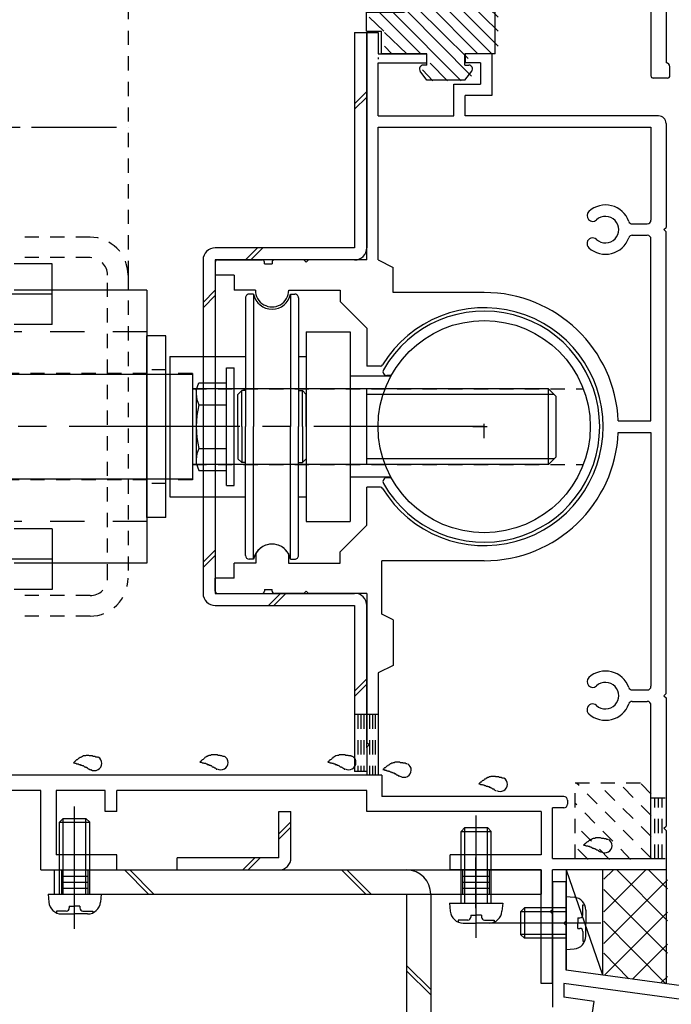
# Model space of a CAD drawing. Extents: x -210 to 210, y -148 to 148.
# Drawn here: x 30 to 58, y -83 to -40 of the extents above; entities that cross this region are included whole.
import ezdxf

# ---------------------------------------------------------------- set-up
doc = ezdxf.new("R2010")
doc.units = 0
doc.header["$LTSCALE"] = 10
for name, pattern in [('DASHDOT', [0.5375, 0.375, -0.05, 0.0625, -0.05]), ('DASHDOTX2', [1.075, 0.75, -0.1, 0.125, -0.1]), ('DOT', [0.1125, 0.0625, -0.05]), ('DOTX2', [0.275, 0.15, -0.125])]:
    doc.linetypes.add(name, pattern=pattern)
for name, color, linetype in [('St', 127, 'CONTINUOUS'), ('その他部品等', 128, 'CONTINUOUS'), ('ガラス', 48, 'CONTINUOUS'), ('ゴム等', 63, 'CONTINUOUS'), ('ボルト／ビス', 64, 'CONTINUOUS'), ('型材断面', 47, 'CONTINUOUS'), ('寸法', 80, 'CONTINUOUS'), ('補助線', 16, 'DOT')]:
    doc.layers.add(name, color=color, linetype=linetype)

# ---------------------------------------------------------------- blocks, each defined once
blk = doc.blocks.new('*GRP_0002')
at = {"layer": '型材断面', "linetype": 'CONTINUOUS'}
for p, q in [((52.960303, -77.567822), (53.560303, -77.567822)), ((53.560303, -79.301155), (53.560303, -77.567822)), ((53.460303, -79.401155), (53.560303, -79.301155)), ((53.460303, -79.401155), (53.560303, -79.501155)), ((53.560303, -81.467822), (53.560303, -79.501155)), ((96.293635, -87.281883), (53.560303, -81.467822)), ((71.500278, -84.514165), (53.460303, -82.059745)), ((53.460303, -82.059745), (53.460303, -82.665275)), ((54.78751, -82.845848), (53.460303, -82.665275)), ((54.720105, -83.341285), (54.78751, -82.845848))]:
    blk.add_line(p, q, dxfattribs=at)
at = {"layer": '型材断面', "color": 47, "linetype": 'CONTINUOUS'}
blk.add_line((52.960303, -77.567822), (52.960303, -83.101855), dxfattribs=at)
blk = doc.blocks.new('*GRP_0009')
at = {"layer": '型材断面', "color": 47, "linetype": 'CONTINUOUS'}
for p, q in [((57.96177, -38.165967), (57.96177, -41.565973)), ((57.293635, -39.232633), (57.293635, -42.132633)), ((57.963635, -41.565967), (57.96177, -41.565967)), ((58.12697, -42.132633), (58.12697, -41.732633)), ((58.02697, -42.232633), (57.393635, -42.232633))]:
    blk.add_line(p, q, dxfattribs=at)
for centre, radius, start, end in [((57.960302, -41.732633), 0.166667, 0, 89.495905), ((57.393633, -42.132632), 0.1, 180, 270), ((58.026968, -42.132632), 0.1, 270, 360)]:
    blk.add_arc(centre, radius, start, end, dxfattribs=at)
blk = doc.blocks.new('*GRP_0010')
at = {"layer": '型材断面', "color": 47, "linetype": 'CONTINUOUS'}
for p, q in [((44.79364, -50.23313), (44.79364, -40.232633)), ((44.79364, -40.232633), (45.29364, -40.232633)), ((45.29364, -40.232633), (45.29364, -41.16646)), ((45.29364, -41.16646), (47.425505, -41.16646)), ((45.29364, -41.333127), (45.29364, -41.399792)), ((45.29364, -43.899795), (45.29364, -41.56646)), ((45.29364, -41.56646), (47.425505, -41.56646)), ((47.425505, -41.16646), (47.425505, -41.56646)), ((49.125505, -41.16646), (49.125505, -41.56646)), ((50.29217, -41.16646), (49.125505, -41.16646)), ((49.79217, -41.56646), (49.125505, -41.56646)), ((49.79217, -41.56646), (49.79217, -42.499795)), ((50.29217, -41.16646), (50.29217, -42.999795)), ((48.625503, -43.899795), (48.625503, -42.499795)), ((48.625503, -42.499795), (49.79217, -42.499795)), ((50.29217, -42.999795), (49.125503, -42.999795)), ((49.125503, -43.899795), (49.125503, -42.999795)), ((45.29364, -43.899795), (48.625503, -43.899795)), ((57.62697, -43.899795), (49.125503, -43.899795)), ((45.29364, -44.399795), (57.293635, -44.399795)), ((45.29364, -50.233127), (45.29364, -44.399795)), ((57.293635, -44.399795), (57.293635, -48.483127)), ((57.960305, -44.233127), (57.960305, -48.799795)), ((56.47215, -48.649795), (57.12697, -48.649795)), ((57.860305, -48.899795), (57.960305, -48.799795)), ((57.860305, -48.899795), (57.960305, -48.999795)), ((56.47215, -49.149795), (57.12697, -49.149795)), ((57.293635, -57.316463), (57.293635, -49.31646)), ((57.960305, -69.299795), (57.960305, -48.999795)), ((38.22697, -50.23313), (40.19511, -50.23313)), ((42.028442, -50.23313), (40.728185, -50.23313)), ((42.128442, -50.33313), (42.028442, -50.23313)), ((42.128442, -50.33313), (42.228442, -50.23313)), ((44.79364, -50.23313), (42.228442, -50.23313)), ((45.29364, -50.233127), (45.960305, -50.566463)), ((38.126975, -50.3324), (38.126975, -50.899795)), ((40.29511, -50.399798), (40.29511, -50.332683)), ((40.29511, -50.399798), (40.628442, -50.399798)), ((40.628442, -50.33313), (40.628442, -50.399798)), ((45.960305, -51.666463), (45.960305, -50.566463)), ((38.960305, -50.899795), (38.126975, -50.899795)), ((38.960305, -50.899795), (38.960305, -51.566463)), ((39.893637, -51.566463), (38.960305, -51.566463)), ((41.360305, -51.566463), (43.626975, -51.566463)), ((43.626975, -51.566463), (43.626975, -52.066463)), ((49.960305, -51.666463), (45.960305, -51.666463)), ((44.79364, -53.23313), (43.626975, -52.066463)), ((44.79364, -53.23313), (44.79364, -54.899798)), ((45.400698, -54.899798), (44.79364, -54.899798)), ((55.855005, -57.316463), (57.293635, -57.316463)), ((55.855005, -57.816463), (57.293635, -57.816463)), ((57.293635, -57.816463), (57.293635, -68.983127)), ((44.79364, -61.899798), (44.79364, -60.23313)), ((45.4007, -60.23313), (44.79364, -60.23313)), ((44.79364, -61.899798), (43.626975, -63.066463)), ((39.91048, -63.140927), (39.91048, -63.566463)), ((41.343472, -63.14094), (41.343472, -63.566463)), ((43.626975, -63.566463), (43.626975, -63.066463)), ((39.91048, -63.566463), (38.960305, -63.566463)), ((38.960305, -64.23313), (38.960305, -63.566463)), ((41.343472, -63.566463), (43.626975, -63.566463)), ((49.960305, -63.466463), (45.460305, -63.466463)), ((45.460305, -65.816463), (45.460305, -63.466463)), ((38.960305, -64.23313), (38.126975, -64.23313)), ((38.126975, -64.800528), (38.126975, -64.23313)), ((38.22697, -64.899798), (40.19511, -64.899798)), ((40.29511, -64.733127), (40.29511, -64.800242)), ((40.29511, -64.733127), (40.628442, -64.733127)), ((40.628442, -64.799795), (40.628442, -64.733127)), ((42.028437, -64.899798), (40.728442, -64.899798)), ((42.128442, -64.799795), (42.028437, -64.899798)), ((42.128442, -64.799795), (42.228445, -64.899798)), ((44.79364, -64.899798), (42.228445, -64.899798)), ((44.79364, -64.899798), (44.79364, -71.46646)), ((45.960305, -66.066463), (45.460305, -65.816463)), ((45.960305, -66.066463), (45.960305, -68.066463)), ((45.960305, -68.066463), (45.29364, -68.399795)), ((45.29364, -68.399795), (45.29364, -72.899795)), ((56.47215, -69.149795), (57.12697, -69.149795)), ((56.47215, -69.649795), (57.12697, -69.649795)), ((57.860305, -69.399795), (57.960305, -69.299795)), ((57.860305, -69.399795), (57.960305, -69.499795)), ((57.960305, -69.499795), (57.960305, -75.13313)), ((57.293635, -76.566463), (57.293635, -69.81646)), ((44.89364, -71.56646), (44.79364, -71.46646)), ((44.89364, -71.56646), (44.79364, -71.66646)), ((44.79364, -71.66646), (44.79364, -72.899795)), ((44.79364, -72.899795), (19.460305, -72.899795)), ((45.460305, -72.899795), (45.29364, -72.899795)), ((45.460305, -72.899795), (45.460305, -73.833127)), ((30.460305, -73.566463), (19.460305, -73.566463)), ((30.460305, -77.066463), (30.460305, -73.566463)), ((31.126973, -73.566463), (31.126973, -76.399795)), ((33.293635, -73.566463), (31.126973, -73.566463)), ((33.293635, -74.499795), (33.293635, -73.566463)), ((44.79364, -73.566463), (33.793635, -73.566463)), ((33.793635, -74.499795), (33.793635, -73.566463)), ((44.79364, -74.499795), (44.79364, -73.566463)), ((53.460305, -73.833127), (45.460305, -73.833127)), ((53.62697, -73.999795), (53.62697, -74.16646)), ((53.460305, -74.333127), (52.960305, -74.333127)), ((52.960305, -76.566463), (52.960305, -74.333127)), ((33.793635, -74.499795), (33.293635, -74.499795)), ((52.460305, -74.499795), (44.79364, -74.499795)), ((52.460305, -74.499795), (52.460305, -76.399795)), ((57.860305, -75.23313), (57.960305, -75.13313)), ((57.960305, -75.33313), (57.860305, -75.23313)), ((57.960305, -75.33313), (57.960305, -77.066463)), ((33.793635, -76.399795), (31.126973, -76.399795)), ((33.793635, -77.066463), (33.793635, -76.399795)), ((48.460305, -77.066463), (48.460305, -76.399795)), ((52.460305, -76.399795), (48.460305, -76.399795)), ((52.960305, -76.566463), (57.293635, -76.566463)), ((30.460305, -77.066463), (33.793635, -77.066463)), ((52.460305, -77.066463), (48.460305, -77.066463)), ((52.460305, -82.066463), (52.460305, -77.066463)), ((52.960305, -78.799798), (52.960305, -77.066463)), ((57.960305, -77.066463), (52.960305, -77.066463)), ((52.860305, -78.899798), (52.960305, -78.799798)), ((52.860305, -78.899798), (52.960305, -78.999798)), ((52.960305, -82.066463), (52.960305, -78.999798)), ((52.960305, -82.066463), (52.460305, -82.066463))]:
    blk.add_line(p, q, dxfattribs=at)
for centre, radius, start, end in [((57.62697, -44.233127), 0.333333, 0, 90), ((55.293638, -48.899794), 1.083333, 19.471253, 132.542482), ((54.730192, -48.285813), 0.25, 132.542768, 312.542424), ((55.293638, -48.899794), 0.583333, 227.457593, 492.542385), ((57.126969, -48.483127), 0.166667, 270, 360), ((56.472149, -48.483127), 0.166667, 199.471253, 270), ((54.730192, -49.513775), 0.25, 47.457603, 227.457636), ((55.293638, -48.899794), 1.083333, 227.457611, 340.528812), ((56.47215, -49.31646), 0.166667, 90, 160.528812), ((57.126969, -49.31646), 0.166667, 0, 90), ((38.226971, -50.33313), 0.1, 90, 179.58157), ((40.19511, -50.333129), 0.1, 0.256235, 90), ((40.728442, -50.333129), 0.100001, 90.147937, 180), ((40.626971, -51.566464), 0.733333, 179.999896, 360.000104), ((49.960304, -57.566462), 5.9, 2.428514, 90), ((49.960304, -57.566462), 5.233333, 211.248439, 508.751582), ((45.400698, -54.799797), 0.1, 270, 328.75158), ((49.960304, -57.566462), 5.9, 270, 357.571486), ((45.400699, -60.333129), 0.1, 31.248441, 90), ((40.626971, -63.566465), 0.833333, 30.705866, 149.293147), ((38.226971, -64.799797), 0.1, 180.41843, 270), ((40.19511, -64.799794), 0.1, 270, 359.743765), ((40.728442, -64.799794), 0.100003, 180, 270), ((55.293638, -69.399793), 1.083333, 19.471204, 132.542482), ((54.730192, -68.785812), 0.25, 132.542768, 312.542424), ((55.293638, -69.399793), 0.583333, 227.457593, 492.542385), ((56.47215, -68.983127), 0.166667, 199.471204, 270), ((57.126969, -68.983127), 0.166667, 270, 360), ((56.472149, -69.81646), 0.166667, 90, 160.528763), ((57.126969, -69.81646), 0.166667, 0, 90), ((54.730192, -70.013774), 0.25, 47.457603, 227.457636), ((55.293638, -69.399793), 1.083333, 227.457611, 340.528763), ((53.460304, -73.999794), 0.166667, 0, 90), ((53.460304, -74.16646), 0.166667, 270, 360)]:
    blk.add_arc(centre, radius, start, end, dxfattribs=at)
blk = doc.blocks.new('*HAT_0005')
at = {"layer": '型材断面', "linetype": 'DOT'}
for p, q in [((57.3, -76.55), (54.025, -73.25)), ((57.3, -75.6), (54.95, -73.25)), ((57.3, -74.675), (55.9, -73.25)), ((57.3, -73.725), (56.825, -73.25)), ((56.4, -76.6), (53.975, -74.15)), ((55.475, -76.6), (53.975, -75.1)), ((54.525, -76.6), (53.975, -76.05))]:
    blk.add_line(p, q, dxfattribs=at)
blk = doc.blocks.new('*GRP_0026')
at = {"layer": 'ガラス', "linetype": 'CONTINUOUS'}
for points in [[(44.15, -72.075), (44.125, -72.075), (44.1, -72.05), (44.05, -72.05), (44.025, -72.05), (44, -72.05), (43.975, -72.025), (43.95, -72.025), (43.9, -72.025), (43.875, -72.025), (43.85, -72), (43.825, -72), (43.8, -72), (43.775, -72), (43.725, -72), (43.7, -72), (43.675, -72), (43.65, -72), (43.625, -72), (43.6, -72), (43.575, -72), (43.55, -72.025), (43.525, -72.025), (43.5, -72.025), (43.45, -72.05), (43.425, -72.05), (43.4, -72.075), (43.375, -72.075), (43.35, -72.1), (43.325, -72.1), (43.3, -72.125), (43.3, -72.15), (43.275, -72.15), (43.25, -72.175), (43.225, -72.2), (43.2, -72.225), (43.175, -72.225), (43.15, -72.25), (43.125, -72.275), (43.1, -72.3), (43.075, -72.325)], [(43.075, -72.325), (43.1, -72.325), (43.125, -72.325), (43.125, -72.325), (43.15, -72.325), (43.175, -72.35), (43.2, -72.35), (43.225, -72.35), (43.225, -72.35), (43.25, -72.375), (43.275, -72.375), (43.3, -72.375), (43.3, -72.375), (43.325, -72.375), (43.35, -72.4), (43.375, -72.4), (43.4, -72.4), (43.4, -72.425), (43.425, -72.425), (43.45, -72.425), (43.475, -72.425), (43.475, -72.45), (43.5, -72.45), (43.525, -72.45), (43.55, -72.475), (43.55, -72.475), (43.575, -72.475), (43.6, -72.5), (43.6, -72.5), (43.625, -72.525), (43.65, -72.525), (43.675, -72.525), (43.675, -72.55), (43.7, -72.55), (43.725, -72.575), (43.725, -72.575), (43.75, -72.575), (43.775, -72.6), (43.8, -72.6), (43.8, -72.625), (43.825, -72.625)]]:
    blk.add_lwpolyline(points, dxfattribs=at)
blk.add_arc((44, -72.34), 0.318, 239.4331, 419.4331, dxfattribs=at)
blk = doc.blocks.new('*GRP_0027')
at = {"layer": 'ガラス', "linetype": 'CONTINUOUS'}
for points in [[(38.525, -72.075), (38.5, -72.075), (38.475, -72.075), (38.425, -72.05), (38.4, -72.05), (38.375, -72.05), (38.35, -72.025), (38.325, -72.025), (38.275, -72.025), (38.25, -72.025), (38.225, -72), (38.2, -72), (38.175, -72), (38.125, -72), (38.1, -72), (38.075, -72), (38.05, -72), (38.025, -72), (38, -72), (37.975, -72), (37.95, -72), (37.925, -72.025), (37.9, -72.025), (37.85, -72.025), (37.825, -72.05), (37.8, -72.05), (37.775, -72.075), (37.75, -72.075), (37.725, -72.1), (37.7, -72.1), (37.675, -72.125), (37.65, -72.15), (37.65, -72.15), (37.625, -72.175), (37.6, -72.2), (37.575, -72.225), (37.55, -72.225), (37.525, -72.25), (37.5, -72.275), (37.475, -72.3), (37.45, -72.325)], [(37.45, -72.325), (37.475, -72.325), (37.5, -72.325), (37.5, -72.325), (37.525, -72.325), (37.55, -72.35), (37.575, -72.35), (37.575, -72.35), (37.6, -72.35), (37.625, -72.375), (37.65, -72.375), (37.675, -72.375), (37.675, -72.375), (37.7, -72.375), (37.725, -72.4), (37.75, -72.4), (37.775, -72.4), (37.775, -72.425), (37.8, -72.425), (37.825, -72.425), (37.85, -72.425), (37.85, -72.45), (37.875, -72.45), (37.9, -72.45), (37.925, -72.475), (37.925, -72.475), (37.95, -72.475), (37.975, -72.5), (37.975, -72.5), (38, -72.525), (38.025, -72.525), (38.05, -72.525), (38.05, -72.55), (38.075, -72.55), (38.1, -72.575), (38.1, -72.575), (38.125, -72.575), (38.15, -72.6), (38.175, -72.6), (38.175, -72.625), (38.2, -72.625)]]:
    blk.add_lwpolyline(points, dxfattribs=at)
blk.add_arc((38.374, -72.34), 0.318, 239.4331, 419.4331, dxfattribs=at)
blk = doc.blocks.new('*GRP_0028')
at = {"layer": 'ガラス', "linetype": 'CONTINUOUS'}
for points in [[(32.975, -72.125), (32.95, -72.1), (32.9, -72.1), (32.875, -72.1), (32.85, -72.075), (32.825, -72.075), (32.8, -72.075), (32.75, -72.075), (32.725, -72.05), (32.7, -72.05), (32.675, -72.05), (32.65, -72.05), (32.6, -72.05), (32.575, -72.025), (32.55, -72.025), (32.525, -72.025), (32.5, -72.025), (32.475, -72.025), (32.45, -72.025), (32.425, -72.05), (32.375, -72.05), (32.35, -72.05), (32.325, -72.05), (32.3, -72.075), (32.275, -72.075), (32.25, -72.1), (32.225, -72.1), (32.2, -72.125), (32.175, -72.125), (32.15, -72.15), (32.125, -72.15), (32.1, -72.175), (32.075, -72.2), (32.05, -72.225), (32.025, -72.225), (32, -72.25), (31.975, -72.275), (31.975, -72.3), (31.95, -72.3), (31.925, -72.325), (31.9, -72.35)], [(31.9, -72.35), (31.925, -72.35), (31.925, -72.35), (31.95, -72.375), (31.975, -72.375), (32, -72.375), (32, -72.375), (32.025, -72.4), (32.05, -72.4), (32.075, -72.4), (32.1, -72.4), (32.1, -72.4), (32.125, -72.425), (32.15, -72.425), (32.175, -72.425), (32.2, -72.425), (32.2, -72.45), (32.225, -72.45), (32.25, -72.45), (32.275, -72.475), (32.275, -72.475), (32.3, -72.475), (32.325, -72.475), (32.35, -72.5), (32.35, -72.5), (32.375, -72.525), (32.4, -72.525), (32.425, -72.525), (32.425, -72.55), (32.45, -72.55), (32.475, -72.55), (32.475, -72.575), (32.5, -72.575), (32.525, -72.6), (32.55, -72.6), (32.55, -72.6), (32.575, -72.625), (32.6, -72.625), (32.6, -72.65), (32.625, -72.65), (32.65, -72.675)]]:
    blk.add_lwpolyline(points, dxfattribs=at)
blk.add_arc((32.819, -72.377), 0.318, 239.4331, 419.4331, dxfattribs=at)
blk = doc.blocks.new('*GRP_0029')
at = {"layer": 'ガラス', "linetype": 'CONTINUOUS'}
for points in [[(46.575, -72.4), (46.55, -72.4), (46.525, -72.4), (46.5, -72.375), (46.45, -72.375), (46.425, -72.375), (46.4, -72.375), (46.375, -72.35), (46.35, -72.35), (46.3, -72.35), (46.275, -72.35), (46.25, -72.325), (46.225, -72.325), (46.2, -72.325), (46.175, -72.325), (46.125, -72.325), (46.1, -72.325), (46.075, -72.325), (46.05, -72.325), (46.025, -72.325), (46, -72.35), (45.975, -72.35), (45.95, -72.35), (45.925, -72.375), (45.9, -72.375), (45.875, -72.375), (45.85, -72.4), (45.825, -72.4), (45.8, -72.425), (45.775, -72.45), (45.75, -72.45), (45.725, -72.475), (45.7, -72.5), (45.675, -72.5), (45.65, -72.525), (45.625, -72.55), (45.6, -72.575), (45.575, -72.575), (45.55, -72.6), (45.525, -72.625), (45.5, -72.65)], [(45.5, -72.65), (45.525, -72.65), (45.55, -72.65), (45.575, -72.65), (45.575, -72.675), (45.6, -72.675), (45.625, -72.675), (45.65, -72.675), (45.675, -72.7), (45.675, -72.7), (45.7, -72.7), (45.725, -72.7), (45.75, -72.7), (45.75, -72.725), (45.775, -72.725), (45.8, -72.725), (45.825, -72.75), (45.85, -72.75), (45.85, -72.75), (45.875, -72.75), (45.9, -72.775), (45.925, -72.775), (45.925, -72.775), (45.95, -72.8), (45.975, -72.8), (46, -72.8), (46, -72.825), (46.025, -72.825), (46.05, -72.825), (46.05, -72.85), (46.075, -72.85), (46.1, -72.875), (46.125, -72.875), (46.125, -72.875), (46.15, -72.9), (46.175, -72.9), (46.175, -72.925), (46.2, -72.925), (46.225, -72.925), (46.25, -72.95), (46.25, -72.95)]]:
    blk.add_lwpolyline(points, dxfattribs=at)
blk.add_arc((46.431, -72.672), 0.318, 239.4331, 419.4331, dxfattribs=at)
blk = doc.blocks.new('*GRP_0030')
at = {"layer": 'ガラス', "linetype": 'CONTINUOUS'}
for points in [[(50.8, -73.025), (50.775, -73.025), (50.75, -73.025), (50.725, -73), (50.7, -73), (50.65, -73), (50.625, -73), (50.6, -72.975), (50.575, -72.975), (50.55, -72.975), (50.5, -72.975), (50.475, -72.975), (50.45, -72.95), (50.425, -72.95), (50.4, -72.95), (50.375, -72.95), (50.35, -72.95), (50.3, -72.95), (50.275, -72.95), (50.25, -72.95), (50.225, -72.975), (50.2, -72.975), (50.175, -72.975), (50.15, -73), (50.125, -73), (50.1, -73), (50.075, -73.025), (50.05, -73.025), (50.025, -73.05), (50, -73.075), (49.975, -73.075), (49.95, -73.1), (49.925, -73.125), (49.9, -73.125), (49.875, -73.15), (49.85, -73.175), (49.825, -73.2), (49.8, -73.2), (49.775, -73.225), (49.75, -73.25), (49.725, -73.275)], [(49.725, -73.275), (49.75, -73.275), (49.775, -73.275), (49.8, -73.3), (49.825, -73.3), (49.825, -73.3), (49.85, -73.3), (49.875, -73.3), (49.9, -73.325), (49.925, -73.325), (49.925, -73.325), (49.95, -73.325), (49.975, -73.35), (50, -73.35), (50, -73.35), (50.025, -73.35), (50.05, -73.375), (50.075, -73.375), (50.1, -73.375), (50.1, -73.375), (50.125, -73.4), (50.15, -73.4), (50.175, -73.4), (50.175, -73.425), (50.2, -73.425), (50.225, -73.425), (50.25, -73.45), (50.25, -73.45), (50.275, -73.45), (50.3, -73.475), (50.3, -73.475), (50.325, -73.5), (50.35, -73.5), (50.375, -73.5), (50.375, -73.525), (50.4, -73.525), (50.425, -73.55), (50.425, -73.55), (50.45, -73.575), (50.475, -73.575), (50.475, -73.575)]]:
    blk.add_lwpolyline(points, dxfattribs=at)
blk.add_arc((50.662, -73.297), 0.318, 239.4331, 419.4331, dxfattribs=at)
blk = doc.blocks.new('*GRP_0031')
at = {"layer": 'ガラス', "linetype": 'CONTINUOUS'}
for points in [[(55.4, -75.725), (55.375, -75.725), (55.35, -75.725), (55.325, -75.7), (55.3, -75.7), (55.25, -75.7), (55.225, -75.675), (55.2, -75.675), (55.175, -75.675), (55.15, -75.675), (55.125, -75.675), (55.075, -75.65), (55.05, -75.65), (55.025, -75.65), (55, -75.65), (54.975, -75.65), (54.95, -75.65), (54.9, -75.65), (54.875, -75.65), (54.85, -75.65), (54.825, -75.675), (54.8, -75.675), (54.775, -75.675), (54.75, -75.675), (54.725, -75.7), (54.7, -75.7), (54.675, -75.725), (54.65, -75.725), (54.625, -75.75), (54.6, -75.775), (54.575, -75.775), (54.55, -75.8), (54.525, -75.825), (54.5, -75.825), (54.475, -75.85), (54.45, -75.875), (54.425, -75.9), (54.4, -75.9), (54.375, -75.925), (54.35, -75.95), (54.325, -75.975)], [(54.325, -75.975), (54.35, -75.975), (54.375, -75.975), (54.4, -75.975), (54.425, -76), (54.425, -76), (54.45, -76), (54.475, -76), (54.5, -76), (54.525, -76.025), (54.525, -76.025), (54.55, -76.025), (54.575, -76.025), (54.6, -76.05), (54.625, -76.05), (54.625, -76.05), (54.65, -76.05), (54.675, -76.075), (54.7, -76.075), (54.7, -76.075), (54.725, -76.1), (54.75, -76.1), (54.775, -76.1), (54.775, -76.125), (54.8, -76.125), (54.825, -76.125), (54.85, -76.15), (54.85, -76.15), (54.875, -76.15), (54.9, -76.175), (54.9, -76.175), (54.925, -76.175), (54.95, -76.2), (54.975, -76.2), (54.975, -76.225), (55, -76.225), (55.025, -76.25), (55.025, -76.25), (55.05, -76.25), (55.075, -76.275), (55.1, -76.275)]]:
    blk.add_lwpolyline(points, dxfattribs=at)
blk.add_arc((55.263, -75.994), 0.318, 239.4331, 419.4331, dxfattribs=at)
blk = doc.blocks.new('*HAT_0001')
at = {"layer": 'ゴム等'}
for p, q in [((49.675, -41.175), (47.5, -38.975)), ((50.3, -41.175), (48, -38.875)), ((50.575, -40.825), (48.6, -38.85)), ((50.575, -40.175), (49.3, -38.925)), ((47.175, -41.175), (45.35, -39.35)), ((48.95, -42.35), (45.95, -39.35)), ((49.4, -42.15), (46.6, -39.325)), ((49.25, -41.375), (47, -39.15)), ((50.575, -39.55), (50.175, -39.175)), ((45.55, -40.175), (44.9, -39.55)), ((44.9, -40.175), (44.9, -40.175)), ((46.55, -41.175), (45.575, -40.225)), ((45.9, -41.175), (45.575, -40.825)), ((48.35, -42.35), (47.575, -41.575)), ((47.7, -42.35), (47.25, -41.875))]:
    blk.add_line(p, q, dxfattribs=at)
blk = doc.blocks.new('*GRP_0045')
at = {"layer": 'ゴム等', "linetype": 'CONTINUOUS'}
for p, q in [((44.775503, -40.16646), (44.775503, -39.333127)), ((44.775503, -39.333127), (46.442167, -39.333127)), ((50.442167, -41.16646), (50.442167, -39.333127)), ((44.775503, -40.16646), (45.442167, -40.16646)), ((45.442167, -41.16646), (45.442167, -40.16646)), ((47.442167, -41.16646), (45.442167, -41.16646)), ((47.442167, -41.66646), (47.442167, -41.16646)), ((49.108835, -41.66646), (49.108835, -41.16646)), ((50.442167, -41.16646), (49.108835, -41.16646)), ((47.442167, -42.333127), (47.142147, -41.934363)), ((47.442167, -41.66646), (47.275503, -41.66646)), ((49.108835, -41.66646), (49.275503, -41.66646)), ((49.108835, -42.333127), (49.408855, -41.934363)), ((49.108835, -42.333127), (47.442167, -42.333127))]:
    blk.add_line(p, q, dxfattribs=at)
for centre, radius, start, end in [((48.442167, -43.083127), 4.25, 61.927513, 118.072487), ((47.2755, -41.833127), 0.166667, 90, 217.381551), ((49.2755, -41.833127), 0.166667, 322.618449, 450)]:
    blk.add_arc(centre, radius, start, end, dxfattribs=at)
at = {"layer": 'ゴム等'}
blk.add_blockref('*HAT_0001', (0, 0), dxfattribs=at)
blk = doc.blocks.new('*GRP_0055')
at = {"layer": 'ボルト／ビス', "color": 64, "linetype": 'CONTINUOUS'}
for p, q in [((53.560303, -78.234487), (53.909692, -78.265055)), ((53.560303, -78.234487), (53.560303, -80.567822)), ((51.72697, -78.734487), (51.560303, -78.901155)), ((51.72697, -78.734487), (51.72697, -80.067822)), ((53.560303, -78.734487), (51.72697, -78.734487)), ((54.298668, -78.602275), (54.37939, -78.602275)), ((54.298668, -79.034487), (54.298668, -78.602275)), ((51.560303, -78.901155), (51.560303, -79.901155)), ((53.560303, -78.901155), (51.560303, -78.901155)), ((54.081975, -79.167822), (54.081975, -79.401155)), ((54.081975, -79.167822), (54.165335, -79.167822)), ((54.42697, -78.829565), (54.42697, -79.401155)), ((55.0841, -79.401155), (50.143472, -79.401155)), ((54.081975, -79.634487), (54.081975, -79.401155)), ((54.081975, -79.634487), (54.165335, -79.634487)), ((54.42697, -79.972745), (54.42697, -79.401155)), ((51.72697, -80.067822), (51.560303, -79.901155)), ((53.560303, -79.901155), (51.560303, -79.901155)), ((53.560303, -80.067822), (51.72697, -80.067822)), ((54.298668, -79.767822), (54.298668, -80.200035)), ((53.560303, -80.567822), (53.909692, -80.537255)), ((54.298668, -80.200035), (54.37939, -80.200035))]:
    blk.add_line(p, q, dxfattribs=at)
for centre, radius, start, end in [((53.860305, -78.829565), 0.566667, 0, 85.000011), ((54.165337, -79.034487), 0.133333, 270, 360), ((54.165337, -79.76782), 0.133333, 0, 90), ((53.860305, -79.972742), 0.566667, 274.999989, 360)]:
    blk.add_arc(centre, radius, start, end, dxfattribs=at)
blk = doc.blocks.new('*GRP_0058')
at = {"layer": 'ボルト／ビス', "color": 64, "linetype": 'CONTINUOUS'}
for p, q in [((49.60468, -80.056925), (49.60468, -74.674838)), ((48.938012, -75.366463), (49.10468, -75.199795)), ((49.10468, -75.199795), (50.10468, -75.199795)), ((49.10468, -78.53313), (49.10468, -75.199795)), ((50.271348, -75.366463), (50.10468, -75.199795)), ((50.10468, -78.53313), (50.10468, -75.199795)), ((48.938012, -75.366463), (50.271348, -75.366463)), ((48.938012, -78.53313), (48.938012, -75.366463)), ((50.271348, -78.53313), (50.271348, -75.366463)), ((48.438012, -78.53313), (48.46858, -78.882517)), ((48.438012, -78.53313), (50.771348, -78.53313)), ((50.771348, -78.53313), (50.74078, -78.882517)), ((49.371348, -79.0548), (49.60468, -79.0548)), ((49.371348, -79.0548), (49.371348, -79.13816)), ((49.838012, -79.0548), (49.60468, -79.0548)), ((49.838012, -79.0548), (49.838012, -79.13816)), ((48.8058, -79.271495), (48.8058, -79.352215)), ((49.238012, -79.271495), (48.8058, -79.271495)), ((49.03309, -79.399795), (49.60468, -79.399795)), ((50.17627, -79.399795), (49.60468, -79.399795)), ((49.971348, -79.271495), (50.40356, -79.271495)), ((50.40356, -79.271495), (50.40356, -79.352215))]:
    blk.add_line(p, q, dxfattribs=at)
for centre, radius, start, end in [((49.03309, -78.833127), 0.566667, 184.999989, 270), ((49.238013, -79.138159), 0.133333, 270, 360), ((49.971346, -79.138159), 0.133333, 180, 270), ((50.176268, -78.833127), 0.566667, 270, 355.000011)]:
    blk.add_arc(centre, radius, start, end, dxfattribs=at)
blk = doc.blocks.new('*GRP_0059')
at = {"layer": 'ボルト／ビス', "color": 64, "linetype": 'CONTINUOUS'}
for p, q in [((31.943637, -79.656925), (31.943637, -74.274838)), ((31.27697, -74.966463), (31.443637, -74.799795)), ((31.443637, -74.799795), (32.443637, -74.799795)), ((31.443637, -78.13313), (31.443637, -74.799795)), ((32.610305, -74.966463), (32.443637, -74.799795)), ((32.443637, -78.13313), (32.443637, -74.799795)), ((31.27697, -74.966463), (32.610305, -74.966463)), ((31.27697, -78.13313), (31.27697, -74.966463)), ((32.610305, -78.13313), (32.610305, -74.966463)), ((30.77697, -78.13313), (30.807538, -78.482518)), ((30.77697, -78.13313), (33.110305, -78.13313)), ((33.110305, -78.13313), (33.079738, -78.482518)), ((31.710305, -78.6548), (31.943637, -78.6548)), ((31.710305, -78.6548), (31.710305, -78.73816)), ((32.17697, -78.6548), (31.943637, -78.6548)), ((32.17697, -78.6548), (32.17697, -78.73816)), ((31.144758, -78.871495), (31.144758, -78.952215)), ((31.57697, -78.871495), (31.144758, -78.871495)), ((31.372048, -78.999795), (31.943637, -78.999795)), ((32.515228, -78.999795), (31.943637, -78.999795)), ((32.310305, -78.871495), (32.742518, -78.871495)), ((32.742518, -78.871495), (32.742518, -78.952215))]:
    blk.add_line(p, q, dxfattribs=at)
for centre, radius, start, end in [((31.372048, -78.433127), 0.566667, 184.999989, 270), ((31.57697, -78.738159), 0.133333, 270, 360), ((32.310303, -78.738159), 0.133333, 180, 270), ((32.515226, -78.433127), 0.566667, 270, 355.000011)]:
    blk.add_arc(centre, radius, start, end, dxfattribs=at)
blk = doc.blocks.new('*GRP_0113')
at = {"layer": 'St', "linetype": 'CONTINUOUS'}
for p, q in [((31.943637, -78.74216), (31.943637, -76.52314)), ((49.593635, -78.74216), (49.593635, -76.52314)), ((31.043635, -77.066463), (31.043635, -78.13313)), ((31.360305, -77.066463), (31.360305, -78.13313)), ((32.52697, -77.066463), (32.52697, -78.13313)), ((34.132148, -77.066463), (35.198812, -78.13313)), ((34.36785, -77.066463), (35.434515, -78.13313)), ((43.679305, -77.066463), (44.74597, -78.13313)), ((43.915007, -77.066463), (44.981673, -78.13313)), ((49.010303, -77.066463), (49.010303, -78.13313)), ((50.176967, -77.066463), (50.176967, -78.13313)), ((52.460303, -77.066463), (52.460303, -78.13313)), ((31.360305, -77.33313), (32.52697, -77.33313)), ((49.010303, -77.33313), (50.176967, -77.33313)), ((31.360305, -77.599795), (32.52697, -77.599795)), ((31.360305, -77.866463), (32.52697, -77.866463)), ((49.010303, -77.599795), (50.176967, -77.599795)), ((49.010303, -77.866463), (50.176967, -77.866463)), ((46.543642, -81.26177), (47.61031, -82.32844)), ((46.543642, -81.497475), (47.61031, -82.564145)), ((46.543642, -87.233122), (47.61031, -87.233122)), ((45.500895, -88.89979), (48.750173, -88.89979)), ((46.543642, -90.566457), (47.61031, -90.566457)), ((46.543642, -93.999795), (47.61031, -93.999795))]:
    blk.add_line(p, q, dxfattribs=at)
at = {"layer": 'St', "color": 127, "linetype": 'CONTINUOUS'}
for p, q in [((31.043635, -77.066463), (52.460303, -77.066463)), ((31.043635, -78.13313), (52.460303, -78.13313)), ((46.543642, -78.13313), (46.543642, -93.999795)), ((47.61031, -78.13313), (47.61031, -93.999795)), ((46.81031, -87.233122), (46.81031, -90.566457)), ((47.076975, -87.233122), (47.076975, -90.566457)), ((47.343642, -87.233122), (47.343642, -90.566457))]:
    blk.add_line(p, q, dxfattribs=at)
blk.add_arc((46.543648, -78.133131), 1.066667, 360, 450, dxfattribs=at)
blk = doc.blocks.new('*GRP_0114')
at = {"layer": 'St', "linetype": 'CONTINUOUS'}
for p, q in [((40.926975, -76.533103), (40.926975, -74.499767)), ((40.926975, -74.499767), (41.460308, -74.499767)), ((41.460308, -76.533103), (41.460308, -74.499767)), ((41.460308, -74.946385), (40.926975, -75.479717)), ((41.460308, -75.182085), (40.926975, -75.715417)), ((36.460308, -77.066435), (36.460308, -76.533103)), ((40.926975, -76.533103), (36.460308, -76.533103)), ((39.87359, -76.533103), (39.340258, -77.066435)), ((40.10929, -76.533103), (39.575958, -77.066435)), ((36.460308, -77.066435), (40.926975, -77.066435))]:
    blk.add_line(p, q, dxfattribs=at)
blk.add_arc((40.926974, -76.533101), 0.533333, -90, 0, dxfattribs=at)
blk = doc.blocks.new('*GRP_0151')
at = {"layer": '補助線', "color": 0, "linetype": 'BYBLOCK'}
for p, q in [((49.958837, -58.066327), (49.958837, -57.066327)), ((49.458837, -57.566327), (50.458837, -57.566327))]:
    blk.add_line(p, q, dxfattribs=at)
blk = doc.blocks.new('*GRP_0150')
at = {"layer": 'St', "linetype": 'DOT'}
blk.add_line((34.29217, -37.899365), (34.29217, -50.895647), dxfattribs=at)
at = {"layer": 'St', "linetype": 'DASHDOT'}
blk.add_line((19.292165, -44.399547), (34.29217, -44.399547), dxfattribs=at)
at = {"layer": 'St', "color": 127, "linetype": 'DOT'}
for p, q in [((32.62551, -49.233057), (29.292173, -49.233057)), ((32.625505, -50.133053), (29.292167, -50.133053)), ((33.392173, -64.233065), (33.392173, -50.89972)), ((34.292173, -50.89973), (34.292173, -64.233058)), ((35.125497, -55.232982), (26.792158, -55.232982)), ((35.958833, -55.066327), (35.125497, -55.066327)), ((37.1255, -55.232995), (36.1255, -55.232995)), ((37.1255, -55.232995), (37.1255, -59.89966)), ((37.1255, -55.899665), (54.317735, -55.899665)), ((37.1255, -59.232993), (54.317735, -59.232993)), ((35.125497, -59.899658), (26.792158, -59.899658)), ((35.958833, -60.066327), (35.125497, -60.066327)), ((37.1255, -59.89966), (36.1255, -59.89966)), ((32.625505, -64.999733), (29.292167, -64.999733)), ((32.62551, -65.89973), (29.292173, -65.89973))]:
    blk.add_line(p, q, dxfattribs=at)
at = {"layer": 'St', "color": 127, "linetype": 'CONTINUOUS'}
for p, q in [((30.95883, -50.399662), (29.292165, -50.399662)), ((30.95883, -53.066323), (30.95883, -50.399662)), ((35.125497, -51.56633), (29.292165, -51.56633)), ((35.125497, -51.56633), (35.125497, -63.566327)), ((39.45958, -51.89966), (39.45958, -57.566327)), ((39.809755, -51.732985), (39.626255, -51.732985)), ((39.809755, -51.732985), (39.809755, -57.566327)), ((41.44276, -51.732985), (41.44276, -57.566327)), ((41.44276, -51.732985), (41.626262, -51.732985)), ((41.792937, -51.89966), (41.792937, -57.566327)), ((30.95883, -53.066323), (29.292165, -53.066323)), ((35.958833, -53.566327), (35.125497, -53.566327)), ((35.125497, -61.56633), (35.125497, -53.566327)), ((35.958833, -61.56633), (35.958833, -53.566327)), ((42.125505, -53.399655), (44.058835, -53.399655)), ((42.125505, -53.399655), (42.125505, -61.732993)), ((44.058835, -53.399655), (44.058835, -61.732993)), ((36.1255, -54.482997), (36.1255, -60.64966)), ((36.1255, -54.482997), (39.45958, -54.482997)), ((41.792937, -54.482997), (42.125505, -54.482997)), ((38.626253, -60.157467), (38.626253, -54.975137)), ((38.626253, -54.975137), (38.959603, -54.975137)), ((38.959603, -60.157467), (38.959603, -54.975137)), ((37.1255, -55.266317), (26.792165, -55.266317)), ((37.1255, -55.266317), (37.1255, -59.866323)), ((45.852238, -55.349662), (44.058835, -55.349662)), ((45.870407, -55.316333), (45.673155, -55.316333)), ((37.292922, -55.962572), (37.409665, -55.64184)), ((37.409665, -55.64184), (38.626253, -55.64184)), ((38.626253, -59.490817), (38.626253, -55.64184)), ((52.792158, -55.899655), (37.1255, -55.899655)), ((37.292922, -55.962572), (37.292922, -59.170085)), ((39.292928, -55.98301), (39.126253, -56.149637)), ((39.126253, -57.566327), (39.126253, -56.149637)), ((39.292928, -57.566327), (39.292928, -55.98301)), ((39.45958, -55.98301), (39.292928, -55.98301)), ((41.792937, -55.98301), (41.959588, -55.98301)), ((41.959588, -57.566327), (41.959588, -55.98301)), ((41.959588, -55.98301), (42.126238, -56.149637)), ((42.126238, -57.566327), (42.126238, -56.149637)), ((44.792163, -59.232997), (44.792163, -55.89966)), ((53.042152, -56.149652), (44.792163, -56.149652)), ((52.792158, -59.232993), (52.792158, -55.899655)), ((52.792158, -55.899655), (53.1255, -56.23299)), ((53.1255, -58.899658), (53.1255, -56.23299)), ((37.409665, -56.604085), (38.626253, -56.604085)), ((39.126253, -57.566327), (39.126253, -58.98302)), ((39.292928, -57.566327), (39.292928, -59.149647)), ((39.45958, -63.232997), (39.45958, -57.566327)), ((39.809755, -63.399622), (39.809755, -57.566327)), ((41.44276, -63.399622), (41.44276, -57.566327)), ((41.792937, -63.232997), (41.792937, -57.566327)), ((41.959588, -57.566327), (41.959588, -59.149647)), ((42.126238, -57.566327), (42.126238, -58.98302)), ((37.409665, -58.528572), (38.626253, -58.528572)), ((52.792158, -59.232993), (53.1255, -58.899658)), ((52.792158, -59.232993), (37.1255, -59.232993)), ((37.292922, -59.170085), (37.409665, -59.490817)), ((39.292928, -59.149647), (39.126253, -58.98302)), ((39.45958, -59.149647), (39.292928, -59.149647)), ((41.792937, -59.149647), (41.959588, -59.149647)), ((41.959588, -59.149647), (42.126238, -58.98302)), ((53.042152, -58.982995), (44.792163, -58.982995)), ((37.409665, -59.490817), (38.626253, -59.490817)), ((26.792165, -59.866323), (37.1255, -59.866323)), ((38.626253, -60.157467), (38.959603, -60.157467)), ((45.852238, -59.782992), (44.058835, -59.782992)), ((45.870407, -59.816333), (45.673155, -59.816333)), ((36.1255, -60.64966), (39.45958, -60.64966)), ((41.792937, -60.64966), (42.125505, -60.64966)), ((35.958833, -61.56633), (35.125497, -61.56633)), ((42.125505, -61.732993), (44.058835, -61.732993)), ((30.95883, -62.06633), (29.292165, -62.06633)), ((30.95883, -62.06633), (30.95883, -64.73299)), ((35.125497, -63.566327), (29.292165, -63.566327)), ((39.809755, -63.399622), (39.626255, -63.399622)), ((41.44276, -63.399622), (41.626262, -63.399622)), ((30.95883, -64.73299), (29.292165, -64.73299))]:
    blk.add_line(p, q, dxfattribs=at)
at = {"layer": 'St', "color": 127, "linetype": 'DASHDOT'}
for p, q in [((30.95883, -51.732993), (24.292165, -51.732993)), ((30.95883, -63.39966), (24.292165, -63.39966))]:
    blk.add_line(p, q, dxfattribs=at)
at = {"layer": 'St', "color": 127, "linetype": 'DASHDOTX2'}
for p, q in [((29.958835, -51.732993), (25.29216, -51.732993)), ((49.958837, -57.566327), (22.990658, -57.566327)), ((29.958835, -63.39966), (25.29216, -63.39966))]:
    blk.add_line(p, q, dxfattribs=at)
at = {"layer": 'St', "color": 127, "linetype": 'DOTX2'}
for p, q in [((35.125497, -53.39966), (29.292165, -53.39966)), ((35.125497, -61.732993), (29.292165, -61.732993))]:
    blk.add_line(p, q, dxfattribs=at)
at = {"layer": 'St', "color": 127, "linetype": 'CONTINUOUS'}
blk.add_circle((49.958837, -57.566327), 4.666665, dxfattribs=at)
at = {"layer": 'St', "linetype": 'DOT'}
for centre, radius, start, end in [((32.625506, -50.899725), 1.666667, 0, 90), ((32.625501, -50.89972), 0.766667, 0, 90), ((32.625501, -64.233067), 0.766667, 270, 360), ((32.625506, -64.233065), 1.666667, -90, 0)]:
    blk.add_arc(centre, radius, start, end, dxfattribs=at)
at = {"layer": 'St', "color": 127, "linetype": 'CONTINUOUS'}
for centre, radius, start, end in [((39.62625, -51.89966), 0.166667, 90.00412, 180.005493), ((40.626253, -51.566309), 0.833333, 191.542626, 348.465599), ((41.626257, -51.89966), 0.166667, 0.002747, 90.00412), ((49.954892, -57.566328), 5.083333, 209.441337, 510.564141), ((45.673152, -55.149666), 0.166667, 150.564126, 270.001358), ((38.342706, -56.122913), 1.049784, 180.005493, 207.28394), ((41.316932, -57.566328), 4.024023, 166.170291, 193.840696), ((38.342706, -59.009694), 1.049784, 152.727031, 180.005478), ((45.673152, -59.982999), 0.166667, 90.00412, 209.441337), ((40.626253, -63.566348), 0.833333, 11.539879, 168.468345), ((39.62625, -63.232997), 0.166667, 180.005493, 270.001373), ((41.626257, -63.232997), 0.166667, 270.001373, 360.002747)]:
    blk.add_arc(centre, radius, start, end, dxfattribs=at)
at = {"layer": '補助線', "linetype": 'DOT'}
blk.add_blockref('*GRP_0151', (0, 0), dxfattribs=at)
blk = doc.blocks.new('*HAT_0012')
at = {"layer": 'その他部品等'}
for p, q in [((57.05, -77.075), (55.225, -78.9)), ((55.625, -77.075), (55.225, -77.475)), ((58.025, -79.3), (55.8, -77.075)), ((58.025, -77.9), (57.2, -77.075)), ((58.025, -77.5), (55.225, -80.3)), ((58.025, -80.725), (55.225, -77.925)), ((58.025, -78.925), (55.25, -81.7)), ((57.95, -82.075), (55.225, -79.325)), ((58.025, -80.325), (56.5, -81.85)), ((56.325, -81.85), (55.225, -80.725)), ((58.025, -81.75), (57.725, -82.025))]:
    blk.add_line(p, q, dxfattribs=at)

msp = doc.modelspace()

# ---------------------------------------------------------------- linework, layer by layer
at = {"layer": 'St', "linetype": 'CONTINUOUS'}
for p, q in [((44.260305, -40.232633), (44.793637, -40.232633)), ((44.260305, -40.232633), (44.260305, -49.699798)), ((44.793637, -40.232633), (44.793637, -49.699798)), ((44.793637, -42.830902), (44.260305, -43.364235)), ((44.793637, -43.066603), (44.260305, -43.599935)), ((44.260305, -49.699798), (38.126973, -49.699798)), ((39.992485, -49.699798), (39.459152, -50.23313)), ((40.228185, -49.699798), (39.694852, -50.23313)), ((37.59364, -50.23313), (37.59364, -64.899798)), ((38.126973, -50.23313), (38.126973, -64.899798)), ((44.260305, -50.23313), (38.126973, -50.23313)), ((38.126973, -51.56531), (37.59364, -52.098643)), ((38.126973, -51.80101), (37.59364, -52.334343)), ((38.126973, -62.999875), (37.59364, -63.533208)), ((38.126973, -63.235575), (37.59364, -63.768908)), ((38.126975, -64.89977), (44.260308, -64.89977)), ((41.000442, -64.89977), (40.46711, -65.433103)), ((41.236142, -64.89977), (40.70281, -65.433103)), ((38.126975, -65.433103), (44.260308, -65.433103)), ((44.260308, -65.433103), (44.260308, -72.733127)), ((44.79364, -71.699767), (44.79364, -65.433103)), ((44.79364, -68.661413), (44.260308, -69.194745)), ((44.79364, -68.897113), (44.260308, -69.430445)), ((44.79364, -72.733127), (44.260308, -72.733127))]:
    msp.add_line(p, q, dxfattribs=at)
at = {"layer": 'St', "linetype": 'DOT'}
for p, q in [((44.79364, -70.233127), (44.260308, -70.233127)), ((44.39364, -70.233127), (44.39364, -72.733127)), ((44.526973, -70.233127), (44.526973, -72.733127)), ((44.660308, -70.233127), (44.660308, -72.733127))]:
    msp.add_line(p, q, dxfattribs=at)
at = {"layer": 'St', "linetype": 'CONTINUOUS'}
for centre, start, end in [((38.126973, -50.233131), 90, 180), ((44.260304, -49.699797), 270, 360), ((38.126976, -64.899768), 180, 270), ((44.260307, -65.433102), 0, 90)]:
    msp.add_arc(centre, 0.533333, start, end, dxfattribs=at)
at = {"layer": 'その他部品等', "linetype": 'CONTINUOUS'}
for p, q in [((53.560303, -77.066463), (53.560303, -81.467822)), ((53.560303, -77.066463), (55.156192, -81.68495)), ((55.156192, -77.066463), (55.156192, -81.68495)), ((57.960303, -77.066463), (57.960303, -82.066463))]:
    msp.add_line(p, q, dxfattribs=at)
at = {"layer": '型材断面', "linetype": 'DOT'}
for p, q in [((45.29219, -70.23141), (44.79219, -70.231385)), ((44.91719, -70.23139), (44.917045, -72.898057)), ((45.04219, -70.231398), (45.042045, -72.898065)), ((45.16719, -70.231405), (45.167045, -72.898073)), ((45.292045, -72.898077), (44.792045, -72.898052)), ((53.958508, -76.565218), (53.958688, -73.231883)), ((53.958688, -73.231883), (57.29202, -73.232063))]:
    msp.add_line(p, q, dxfattribs=at)
at = {"layer": '寸法', "linetype": 'DOT'}
for p, q in [((57.291985, -73.898728), (57.958655, -73.898762)), ((57.45851, -76.565402), (57.458653, -73.898735)), ((57.625178, -76.565413), (57.62532, -73.898745)), ((57.791845, -76.56542), (57.791987, -73.898752)), ((57.291842, -76.565395), (57.958512, -76.56543))]:
    msp.add_line(p, q, dxfattribs=at)

# ---------------------------------------------------------------- block references
at = {"layer": 'St', "linetype": 'CONTINUOUS'}
for name in ['*GRP_0150', '*GRP_0114', '*GRP_0113']:
    msp.add_blockref(name, (0, 0), dxfattribs=at)
at = {"layer": 'その他部品等'}
msp.add_blockref('*HAT_0012', (0, 0), dxfattribs=at)
at = {"layer": 'ガラス', "linetype": 'CONTINUOUS'}
for name in ['*GRP_0028', '*GRP_0027', '*GRP_0026', '*GRP_0029', '*GRP_0030', '*GRP_0031']:
    msp.add_blockref(name, (0, 0), dxfattribs=at)
at = {"layer": 'ゴム等', "linetype": 'CONTINUOUS'}
msp.add_blockref('*GRP_0045', (0, 0), dxfattribs=at)
at = {"layer": 'ボルト／ビス', "color": 64, "linetype": 'CONTINUOUS'}
for name in ['*GRP_0059', '*GRP_0058', '*GRP_0055']:
    msp.add_blockref(name, (0, 0), dxfattribs=at)
at = {"layer": '型材断面', "color": 47, "linetype": 'CONTINUOUS'}
for name in ['*GRP_0009', '*GRP_0010']:
    msp.add_blockref(name, (0, 0), dxfattribs=at)
at = {"layer": '型材断面'}
msp.add_blockref('*HAT_0005', (0, 0), dxfattribs=at)
at = {"layer": '型材断面', "linetype": 'CONTINUOUS'}
msp.add_blockref('*GRP_0002', (0, 0), dxfattribs=at)

doc.saveas('drawing.dxf')
